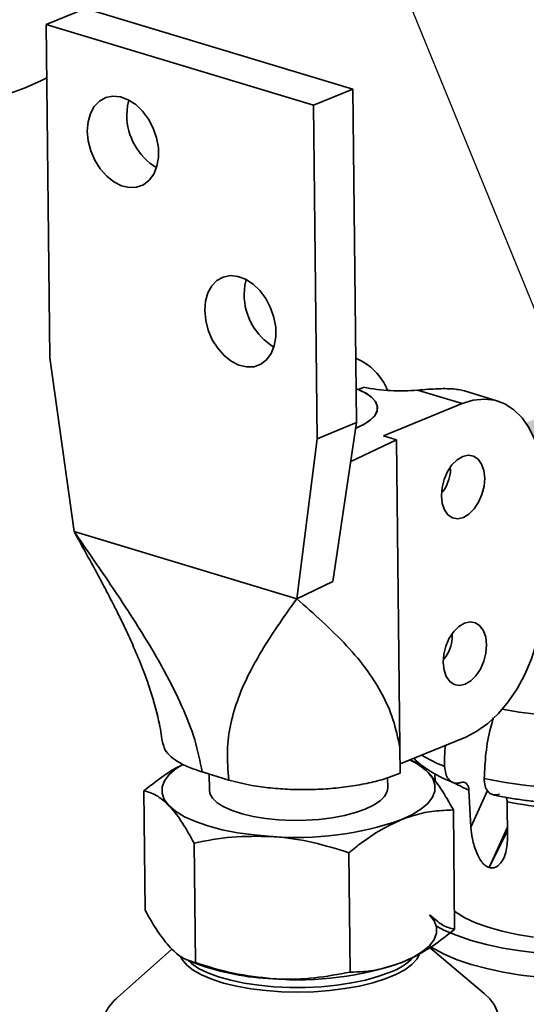
# Paper-space layout 'List2' of a CAD drawing. Units: millimetres. Extents: x 100 to 5841, y 91 to 5714.
# Drawn here: x 2132 to 2246, y 2736 to 2957 of the extents above; entities that cross this region are included whole.
import ezdxf

# ---------------------------------------------------------------- set-up
doc = ezdxf.new("R2010")
doc.units = ezdxf.units.MM
doc.dimstyles.new('SLDDIMSTYLE6', dxfattribs={"dimtxt": 0.18, "dimasz": 71.12, "dimexe": 0, "dimexo": 0.0625, "dimgap": 0, "dimtad": 0, "dimtih": 1, "dimtoh": 1, "dimdec": 0, "dimrnd": 1e-09, "dimzin": 0, "dimdsep": 46, "dimtxsty": 'Standard', "dimsah": 1, "dimcen": 0.09, "dimadec": 0, "dimazin": 0, "dimtfac": 71.12, "dimtdec": 0, "dimtofl": 0, "dimtmove": 0, "dimatfit": 3, "dimfxl": 1, "dimfrac": 2, "dimtolj": 1, "dimtzin": 0, "dimarcsym": 0})

psp = doc.layouts.new('List2')

# ---------------------------------------------------------------- linework, layer by layer
at = {"color": 7, "linetype": 'Continuous', "lineweight": 35, "ltscale": 20}
for p, q in [((2146.69, 2959.42), (2137.86, 2955.8)), ((2206.63, 2941.29), (2146.69, 2959.42)), ((2137.86, 2955.8), (2138.68, 2880.96)), ((2197.8, 2937.68), (2137.86, 2955.8)), ((2206.63, 2941.29), (2197.8, 2937.68)), ((2207.45, 2866.45), (2206.63, 2941.29)), ((2197.8, 2937.68), (2198.63, 2862.84)), ((2144.09, 2842.02), (2138.68, 2880.96)), ((2209.05, 2874.37), (2207.86, 2873.89)), ((2231.15, 2870.72), (2221.16, 2873.74)), ((2230.3, 2873.87), (2231.65, 2873.56)), ((2239.14, 2871.29), (2231.65, 2873.56)), ((2231.15, 2870.72), (2213.49, 2863.49)), ((2207.45, 2866.45), (2198.63, 2862.84)), ((2202.14, 2830.76), (2207.45, 2866.45)), ((2194.04, 2826.92), (2198.63, 2862.84)), ((2206.16, 2857.74), (2216.43, 2862.6)), ((2213.49, 2863.49), (2216.43, 2862.6)), ((2216.43, 2862.6), (2217.19, 2793.51)), ((2144.09, 2842.02), (2194.04, 2826.92)), ((2194.04, 2826.92), (2202.14, 2830.76)), ((2217.22, 2789.83), (2231.97, 2795.87)), ((2217.19, 2793.51), (2217.24, 2787.76)), ((2219.54, 2790.76), (2219.51, 2790.77)), ((2178.82, 2786.22), (2172.86, 2788.02)), ((2174.41, 2787.55), (2174.45, 2783.99)), ((2225.01, 2787.63), (2225.09, 2785.92)), ((2214.45, 2784.43), (2214.42, 2786.72)), ((2159.77, 2783.8), (2160.07, 2756.99)), ((2233.14, 2775.62), (2232.68, 2783.94)), ((2233.14, 2775.62), (2236.86, 2783.89)), ((2241.25, 2781.35), (2241.35, 2773.14)), ((2229.18, 2779.5), (2229.47, 2752.69)), ((2241.32, 2775.66), (2237.22, 2766.56)), ((2237.25, 2766.55), (2241.33, 2774.9)), ((2171.03, 2772.05), (2171.32, 2745.24)), ((2205.73, 2769.9), (2206.03, 2743.09)), ((2238.77, 2770), (2238.97, 2770.07)), ((2239.78, 2771.74), (2239.52, 2771.66)), ((2237.25, 2766.55), (2237.22, 2766.56)), ((2166.05, 2748.22), (2153.85, 2737.41)), ((2236.07, 2738.31), (2223.62, 2748.86)), ((2169.71, 2745.72), (2171.66, 2744.95)), ((2218.09, 2745.46), (2218.09, 2745.46))]:
    psp.add_line(p, q, dxfattribs=at)
at = {"color": 7, "linetype": 'Continuous', "lineweight": 35, "ltscale": 20, "flags": 128}
for points in [[(2133.1, 2941.62), (2136.77, 2943.25), (2137.99, 2943.86)], [(2147.08, 2931.88), (2147.25, 2933.97), (2147.78, 2935.85), (2148.65, 2937.43), (2149.82, 2938.63), (2151.24, 2939.41), (2152.83, 2939.72), (2154.53, 2939.56), (2156.26, 2938.92), (2157.93, 2937.84), (2159.47, 2936.37), (2160.8, 2934.57), (2161.87, 2932.54), (2162.62, 2930.36), (2163.01, 2928.14), (2163.03, 2925.98), (2162.69, 2923.99), (2161.98, 2922.25), (2160.95, 2920.85), (2159.65, 2919.85), (2158.14, 2919.3), (2156.48, 2919.22), (2154.75, 2919.63), (2153.04, 2920.49), (2151.43, 2921.78), (2149.99, 2923.42), (2148.78, 2925.35), (2147.87, 2927.47), (2147.29, 2929.68), (2147.08, 2931.88)], [(2155.91, 2935.49), (2156.08, 2937.58), (2156.39, 2938.85)], [(2173.42, 2891.59), (2173.58, 2893.68), (2174.11, 2895.56), (2174.98, 2897.14), (2176.15, 2898.35), (2177.57, 2899.13), (2179.16, 2899.44), (2180.87, 2899.27), (2182.59, 2898.63), (2184.26, 2897.55), (2185.8, 2896.08), (2187.14, 2894.28), (2188.2, 2892.25), (2188.95, 2890.07), (2189.34, 2887.85), (2189.37, 2885.7), (2189.02, 2883.7), (2188.31, 2881.96), (2187.29, 2880.56), (2185.98, 2879.56), (2184.47, 2879.01), (2182.81, 2878.94), (2181.09, 2879.34), (2179.38, 2880.21), (2177.76, 2881.49), (2176.32, 2883.13), (2175.11, 2885.06), (2174.2, 2887.18), (2173.63, 2889.39), (2173.42, 2891.59)], [(2182.24, 2895.2), (2182.41, 2897.29), (2182.72, 2898.57)], [(2207.27, 2865.21), (2207.5, 2865.31), (2209.3, 2866.17), (2210.69, 2867.12), (2211.64, 2868.14), (2212.12, 2869.19), (2212.11, 2870.25), (2211.63, 2871.29), (2210.67, 2872.29), (2209.27, 2873.21), (2207.47, 2874.04), (2207.37, 2874.08)], [(2207.27, 2865.21), (2208.93, 2865.97), (2210.42, 2866.91), (2211.47, 2867.92), (2212.06, 2868.97), (2212.15, 2870.03), (2211.77, 2871.08), (2210.91, 2872.09), (2209.59, 2873.03), (2207.86, 2873.89)], [(2249.08, 2852.99), (2248.86, 2856.47), (2248.29, 2859.73), (2247.37, 2862.7), (2246.13, 2865.33), (2244.59, 2867.56), (2242.78, 2869.35), (2240.74, 2870.66), (2238.51, 2871.46), (2236.14, 2871.74), (2233.66, 2871.49), (2231.15, 2870.72)], [(2226.5, 2850.02), (2226.68, 2848.31), (2227.19, 2846.85), (2227.97, 2845.75), (2228.99, 2845.07), (2230.17, 2844.86), (2231.43, 2845.14), (2232.68, 2845.89), (2233.85, 2847.06), (2234.84, 2848.56), (2235.6, 2850.29), (2236.06, 2852.15), (2236.21, 2853.99), (2236.03, 2855.7), (2235.52, 2857.16), (2234.74, 2858.26), (2233.72, 2858.94), (2232.54, 2859.15), (2231.28, 2858.87), (2230.03, 2858.12), (2228.86, 2856.95), (2227.87, 2855.45), (2227.11, 2853.71), (2226.65, 2851.86), (2226.5, 2850.02)], [(2231.97, 2795.87), (2234.48, 2797.15), (2236.94, 2798.92), (2239.28, 2801.12), (2241.47, 2803.74), (2243.47, 2806.69), (2245.22, 2809.94), (2246.7, 2813.41), (2247.87, 2817.02), (2248.72, 2820.72), (2249.21, 2824.42), (2249.35, 2828.04)], [(2226.91, 2812.59), (2227.1, 2810.89), (2227.6, 2809.43), (2228.39, 2808.33), (2229.4, 2807.65), (2230.58, 2807.44), (2231.84, 2807.72), (2233.1, 2808.47), (2234.26, 2809.63), (2235.25, 2811.13), (2236.01, 2812.87), (2236.48, 2814.72), (2236.62, 2816.57), (2236.44, 2818.28), (2235.93, 2819.73), (2235.15, 2820.84), (2234.13, 2821.52), (2232.95, 2821.72), (2231.69, 2821.44), (2230.44, 2820.69), (2229.27, 2819.53), (2228.28, 2818.03), (2227.52, 2816.29), (2227.06, 2814.44), (2226.91, 2812.59)], [(2165.37, 2780.49), (2164.35, 2781.85), (2163.84, 2783.25), (2163.86, 2784.66), (2164.4, 2786.07), (2165.45, 2787.45), (2167, 2788.77), (2168.51, 2789.73)], [(2223.52, 2787.93), (2224.55, 2786.57), (2225.06, 2785.17), (2225.04, 2783.75), (2224.5, 2782.35), (2223.45, 2780.97), (2221.9, 2779.65), (2219.88, 2778.41), (2217.43, 2777.26)], [(2209.43, 2779.68), (2207.24, 2778.9), (2204.74, 2778.25), (2202, 2777.74), (2199.09, 2777.39), (2196.06, 2777.19), (2193, 2777.15), (2189.97, 2777.29), (2187.05, 2777.58), (2184.3, 2778.03), (2181.79, 2778.62), (2179.57, 2779.35), (2177.71, 2780.19), (2176.23, 2781.12), (2175.19, 2782.12), (2174.59, 2783.18), (2174.45, 2783.99)], [(2214.45, 2784.43), (2214.32, 2783.62), (2213.75, 2782.55), (2212.73, 2781.52), (2211.28, 2780.56), (2209.43, 2779.68)], [(2188.35, 2773.54), (2184.48, 2773.88), (2180.78, 2774.39), (2177.32, 2775.07), (2174.14, 2775.9), (2171.32, 2776.88), (2168.89, 2777.98), (2166.89, 2779.19), (2165.37, 2780.49)], [(2298.96, 2756.44), (2297.13, 2755.01), (2294.88, 2753.65), (2292.24, 2752.38), (2289.25, 2751.22), (2285.92, 2750.16), (2282.31, 2749.24), (2278.45, 2748.45), (2274.39, 2747.82), (2270.16, 2747.33), (2265.83, 2747.01), (2261.44, 2746.85), (2257.04, 2746.86), (2252.68, 2747.03), (2248.41, 2747.36), (2244.27, 2747.85), (2240.32, 2748.5), (2236.6, 2749.3), (2233.15, 2750.23), (2230.01, 2751.29), (2227.21, 2752.47), (2225.37, 2753.41)], [(2229.43, 2756.74), (2229.71, 2756.54), (2231.74, 2755.31), (2234.17, 2754.18), (2236.97, 2753.16), (2240.11, 2752.27), (2243.52, 2751.52), (2247.18, 2750.92)], [(2217.78, 2745.33), (2220.23, 2746.47), (2222.25, 2747.71), (2223.8, 2749.03), (2224.85, 2750.41), (2225.39, 2751.82), (2225.41, 2753.24), (2224.9, 2754.64), (2223.87, 2755.99)], [(2223.78, 2749.01), (2224.86, 2748.32), (2227.27, 2747.05), (2230.06, 2745.87), (2233.2, 2744.81), (2236.66, 2743.88), (2240.38, 2743.08), (2244.33, 2742.44), (2248.46, 2741.94), (2252.74, 2741.61), (2257.1, 2741.44), (2261.5, 2741.43), (2265.89, 2741.59), (2270.22, 2741.91), (2274.44, 2742.4), (2278.51, 2743.04), (2282.37, 2743.82), (2285.98, 2744.74), (2289.31, 2745.8), (2292.3, 2746.96), (2294.94, 2748.23), (2297.19, 2749.59), (2299.02, 2751.02)], [(2221.73, 2747.36), (2221.7, 2747.26), (2221.02, 2746), (2219.87, 2744.78), (2218.28, 2743.62), (2216.27, 2742.54), (2213.88, 2741.56), (2211.14, 2740.7), (2208.12, 2739.97), (2204.86, 2739.39), (2201.42, 2738.97), (2197.86, 2738.7), (2194.25, 2738.61), (2190.65, 2738.69), (2187.13, 2738.94), (2183.74, 2739.35), (2180.55, 2739.92), (2177.62, 2740.64), (2174.99, 2741.49), (2172.72, 2742.46), (2170.84, 2743.53), (2169.39, 2744.68), (2168.39, 2745.9), (2168.09, 2746.48)], [(2169.54, 2745.83), (2170.41, 2745.04), (2172.05, 2743.94), (2174.1, 2742.93), (2176.52, 2742.03), (2179.27, 2741.26), (2182.29, 2740.62), (2185.54, 2740.14), (2188.95, 2739.81), (2192.47, 2739.65), (2196.03, 2739.66), (2199.57, 2739.83), (2203.03, 2740.17), (2206.34, 2740.67), (2209.44, 2741.31), (2212.28, 2742.1), (2214.82, 2743.01)], [(2238.27, 2735.9), (2237.34, 2737.08), (2236.07, 2738.31)], [(2228.28, 2721.89), (2231.13, 2723.18), (2233.59, 2724.57), (2235.65, 2726.03), (2237.27, 2727.55), (2238.45, 2729.12), (2239.16, 2730.72), (2239.41, 2732.33), (2239.19, 2733.94), (2238.5, 2735.53), (2238.27, 2735.9)]]:
    psp.add_lwpolyline(points, dxfattribs=at)
at = {"color": 7, "linetype": 'Continuous', "lineweight": 35, "ltscale": 400}
for centre, radius, start, end in [((2084.66, 3072.02), 139.1, 273.1795, 290.3809), ((2169.79, 2935.55), 13.87, 180.2298, 238.7765), ((2196.12, 2895.26), 13.87, 180.2298, 238.7765), ((2202.36, 2868.91), 12.96, 21.5466, 67.6103), ((2217.37, 2917.21), 43.63, 259.0032, 274.9808), ((2258.49, 2900.77), 100.37, 259.4723, 271.1248), ((2238.54, 2818.28), 31.15, 238.1241, 248.7202), ((2213.01, 2776.94), 15.21, 46.2689, 65.0824), ((2242.34, 2807.28), 25.25, 239.4734, 247.527), ((2258.5, 2892.19), 107.96, 258.0284, 271.6923), ((2258.84, 2868.43), 88.83, 258.5769, 271.1437), ((2194.14, 2843.8), 70.49, 265.2922, 289.2917), ((2194.49, 2811.86), 70.49, 265.2922, 289.2917), ((2210.34, 2756.08), 13.81, 288.896, 316.1811), ((2190.71, 2797), 55.43, 249.8985, 267.9207), ((2161.04, 2729.03), 11.04, 130.6556, 152.3316)]:
    psp.add_arc(centre, radius, start, end, dxfattribs=at)
at = {"color": 7, "linetype": 'Continuous', "lineweight": 35, "ltscale": 20}
for points, knots in [([(2221.16, 2873.74), (2222.76, 2873.87), (2225.95, 2874.12), (2228.83, 2874.08), (2230.09, 2873.9), (2230.3, 2873.87)], [0, 0, 0, 0, 0.454349, 0.909149, 1, 1, 1, 1]), ([(2228.48, 2856.29), (2228.51, 2856), (2228.59, 2854.97), (2228.03, 2853.08), (2227.32, 2851.42), (2226.64, 2850.82), (2226.56, 2850.74)], [0, 0, 0, 0, 0.154582, 0.55038, 0.943997, 1, 1, 1, 1]), ([(2144.09, 2842.02), (2145.16, 2840.08), (2147.07, 2836.64), (2149.5, 2832.17), (2151.18, 2829.01), (2152.14, 2827.17), (2152.56, 2826.35), (2152.68, 2826.11), (2152.79, 2825.89), (2153.05, 2825.38), (2153.56, 2824.38), (2154.49, 2822.52), (2155.85, 2819.68), (2157.64, 2815.76), (2159.65, 2810.91), (2161.68, 2805.15), (2163.22, 2799.5), (2163.77, 2795.77), (2163.99, 2794.26)], [0, 0, 0, 0, 0.121081, 0.214381, 0.280364, 0.319451, 0.329005, 0.331303, 0.334394, 0.341695, 0.362947, 0.39593, 0.457947, 0.540217, 0.642298, 0.763835, 0.904784, 1, 1, 1, 1]), ([(2144.09, 2842.02), (2146.55, 2838.48), (2151.4, 2831.5), (2158.31, 2821.08), (2164.03, 2811.53), (2168.34, 2802.92), (2171.4, 2795.28), (2172.38, 2790.41), (2172.86, 2788.02)], [0, 0, 0, 0, 0.206281, 0.407072, 0.597713, 0.738593, 0.871828, 1, 1, 1, 1]), ([(2178.82, 2786.22), (2178.63, 2788.42), (2178.25, 2792.9), (2179.17, 2799.03), (2180.91, 2804.85), (2183.46, 2810.49), (2186.62, 2816.03), (2190.23, 2821.51), (2192.76, 2825.11), (2194.04, 2826.92)], [0, 0, 0, 0, 0.122276, 0.249011, 0.382606, 0.523506, 0.678004, 0.837655, 1, 1, 1, 1]), ([(2194.04, 2826.92), (2195.97, 2825.22), (2199.78, 2821.87), (2205.22, 2816.58), (2209.76, 2811.21), (2213.25, 2805.65), (2215.8, 2800.08), (2216.73, 2795.67), (2217.19, 2793.51)], [0, 0, 0, 0, 0.205534, 0.405895, 0.596643, 0.73797, 0.87174, 1, 1, 1, 1]), ([(2228.89, 2818.87), (2228.92, 2818.58), (2229, 2817.54), (2228.44, 2815.66), (2227.73, 2814), (2227.05, 2813.39), (2226.97, 2813.32)], [0, 0, 0, 0, 0.154582, 0.55038, 0.943997, 1, 1, 1, 1]), ([(2236.11, 2786.57), (2236.2, 2788.44), (2236.38, 2792.22), (2237.2, 2796.86), (2237.97, 2799.52), (2238.17, 2800.23)], [0, 0, 0, 0, 0.416087, 0.844252, 1, 1, 1, 1]), ([(2172.86, 2788.02), (2171.82, 2788.37), (2169.7, 2789.08), (2167.24, 2790.36), (2165.41, 2791.78), (2164.33, 2793.1), (2164.17, 2793.95), (2164.11, 2794.28)], [0, 0, 0, 0, 0.212612, 0.431388, 0.644087, 0.862872, 1, 1, 1, 1]), ([(2227.44, 2794.01), (2227.34, 2793.17), (2227.17, 2791.56), (2227.21, 2790), (2227.23, 2789.25)], [0, 0, 0, 0, 0.520211, 1, 1, 1, 1]), ([(2159.77, 2783.8), (2160.75, 2784.57), (2163.14, 2786.46), (2166.1, 2788.53), (2168.09, 2789.48), (2168.61, 2789.73)], [0, 0, 0, 0, 0.33876, 0.824871, 1, 1, 1, 1]), ([(2223.52, 2787.93), (2223.39, 2788.06), (2222.38, 2789.09), (2221.02, 2790.19), (2219.84, 2790.56), (2219.5, 2790.67)], [0, 0, 0, 0, 0.098264, 0.743935, 1, 1, 1, 1]), ([(2220.36, 2791.12), (2220.41, 2791.05), (2220.99, 2790.38), (2222.39, 2789.29), (2224.53, 2787.84), (2226.79, 2786.63), (2228.42, 2785.95), (2229.14, 2785.65)], [0, 0, 0, 0, 0.0267929, 0.2808976, 0.5398257, 0.7951449, 1, 1, 1, 1]), ([(2217.24, 2787.76), (2216.19, 2787.35), (2214.11, 2786.52), (2210.32, 2785.53), (2206.15, 2784.77), (2201.71, 2784.26), (2197.13, 2784.03), (2192.56, 2784.07), (2188.13, 2784.39), (2183.36, 2785.03), (2180.49, 2785.78), (2178.82, 2786.22)], [0, 0, 0, 0, 0.107661, 0.215318, 0.322914, 0.430502, 0.537, 0.64349, 0.748388, 0.853281, 1, 1, 1, 1]), ([(2229.18, 2779.5), (2228.26, 2781.16), (2226.4, 2784.53), (2224.49, 2786.79), (2223.52, 2787.93)], [0, 0, 0, 0, 0.495458, 1, 1, 1, 1]), ([(2227.23, 2789.25), (2227.29, 2788.71), (2227.4, 2787.62), (2228.05, 2786.37), (2228.97, 2785.6), (2229.97, 2785.4), (2230.62, 2785.58), (2230.87, 2785.65)], [0, 0, 0, 0, 0.2149664, 0.4299229, 0.6452776, 0.862247, 1, 1, 1, 1]), ([(2230.87, 2785.65), (2231.07, 2785.7), (2231.48, 2785.8), (2232.02, 2785.56), (2232.43, 2785.06), (2232.64, 2784.47), (2232.67, 2784.07), (2232.68, 2783.94)], [0, 0, 0, 0, 0.225707, 0.451474, 0.675598, 0.896914, 1, 1, 1, 1]), ([(2239.53, 2783.04), (2239.13, 2782.94), (2238.33, 2782.75), (2237.28, 2783.21), (2236.51, 2784.19), (2236.14, 2785.4), (2236.12, 2786.26), (2236.11, 2786.57)], [0, 0, 0, 0, 0.22022, 0.440511, 0.659013, 0.875332, 1, 1, 1, 1]), ([(2159.77, 2783.8), (2160.68, 2783.56), (2162.51, 2783.08), (2164.41, 2781.36), (2165.37, 2780.49)], [0, 0, 0, 0, 0.495458, 1, 1, 1, 1]), ([(2238.17, 2782.91), (2238.33, 2782.87), (2239.55, 2782.58), (2241.94, 2782.15), (2245.29, 2781.64), (2248.64, 2781.26), (2251.67, 2781.02), (2254.4, 2780.88), (2257.18, 2780.79), (2259.16, 2780.79), (2260.3, 2780.79)], [0, 0, 0, 0, 0.025975, 0.187041, 0.34475, 0.495871, 0.640879, 0.745117, 0.852828, 1, 1, 1, 1]), ([(2241.25, 2781.35), (2241.23, 2781.63), (2241.21, 2782.01), (2241.07, 2782.27), (2241.02, 2782.34)], [0, 0, 0, 0, 0.718011, 1, 1, 1, 1]), ([(2165.37, 2780.49), (2165.51, 2780.35), (2166.52, 2779.27), (2168.43, 2776.72), (2170.16, 2773.62), (2171.03, 2772.05)], [0, 0, 0, 0, 0.070111, 0.530795, 1, 1, 1, 1]), ([(2217.43, 2777.26), (2218.49, 2777.66), (2221, 2778.58), (2224.95, 2779.35), (2227.76, 2779.45), (2229.18, 2779.5)], [0, 0, 0, 0, 0.268407, 0.632373, 1, 1, 1, 1]), ([(2205.73, 2769.9), (2206.71, 2770.68), (2209.1, 2772.58), (2213, 2775.21), (2215.95, 2776.58), (2217.43, 2777.26)], [0, 0, 0, 0, 0.257243, 0.62638, 1, 1, 1, 1]), ([(2237.22, 2766.56), (2236.89, 2766.71), (2236.23, 2767.02), (2235.24, 2768.18), (2234.19, 2770.17), (2233.41, 2772.84), (2233.22, 2774.76), (2233.14, 2775.62)], [0, 0, 0, 0, 0.122448, 0.243894, 0.439844, 0.748497, 1, 1, 1, 1]), ([(2171.03, 2772.05), (2173.84, 2772.6), (2179.51, 2773.69), (2185.39, 2773.59), (2188.35, 2773.54)], [0, 0, 0, 0, 0.495458, 1, 1, 1, 1]), ([(2188.35, 2773.54), (2188.76, 2773.51), (2191.88, 2773.3), (2197.76, 2772.37), (2203.06, 2770.73), (2205.73, 2769.9)], [0, 0, 0, 0, 0.070111, 0.530795, 1, 1, 1, 1]), ([(2241.35, 2773.14), (2241.25, 2771.9), (2241.1, 2769.86), (2240.04, 2767.76), (2239, 2766.76), (2238.07, 2766.4), (2237.5, 2766.51), (2237.25, 2766.55)], [0, 0, 0, 0, 0.378385, 0.624946, 0.787864, 0.908368, 1, 1, 1, 1]), ([(2160.07, 2756.99), (2160.99, 2755.32), (2162.85, 2751.95), (2164.76, 2749.69), (2165.72, 2748.55)], [0, 0, 0, 0, 0.495458, 1, 1, 1, 1]), ([(2229.47, 2752.69), (2228.57, 2752.92), (2226.74, 2753.4), (2224.83, 2755.12), (2223.87, 2755.99)], [0, 0, 0, 0, 0.495458, 1, 1, 1, 1]), ([(2217.78, 2745.33), (2218.84, 2745.8), (2221.35, 2746.93), (2225.28, 2749.38), (2228.07, 2751.58), (2229.47, 2752.69)], [0, 0, 0, 0, 0.268407, 0.632373, 1, 1, 1, 1]), ([(2165.72, 2748.55), (2165.86, 2748.42), (2166.87, 2747.39), (2168.77, 2745.96), (2170.47, 2745.48), (2171.32, 2745.24)], [0, 0, 0, 0, 0.070111, 0.530795, 1, 1, 1, 1]), ([(2171.32, 2745.24), (2174.15, 2744.35), (2179.85, 2742.56), (2185.74, 2741.93), (2188.7, 2741.61)], [0, 0, 0, 0, 0.495458, 1, 1, 1, 1]), ([(2206.03, 2743.09), (2207.01, 2743.12), (2209.42, 2743.18), (2213.35, 2743.75), (2216.29, 2744.8), (2217.78, 2745.33)], [0, 0, 0, 0, 0.257243, 0.62638, 1, 1, 1, 1]), ([(2188.7, 2741.61), (2189.11, 2741.58), (2192.23, 2741.41), (2198.1, 2741.61), (2203.37, 2742.6), (2206.03, 2743.09)], [0, 0, 0, 0, 0.070111, 0.530795, 1, 1, 1, 1])]:
    psp.add_open_spline(points, degree=3, knots=knots, dxfattribs=at)

# ---------------------------------------------------------------- leaders
at = {"color": 7, "linetype": 'Continuous', "lineweight": 0, "ltscale": 20}
for points in [[(2282.89, 2804.88), (1914.88, 3707.24)], [(2373.31, 2645.93), (2173.71, 3702.39)]]:
    psp.add_leader(points, dimstyle='SLDDIMSTYLE6', dxfattribs=at)

doc.saveas('drawing.dxf')
